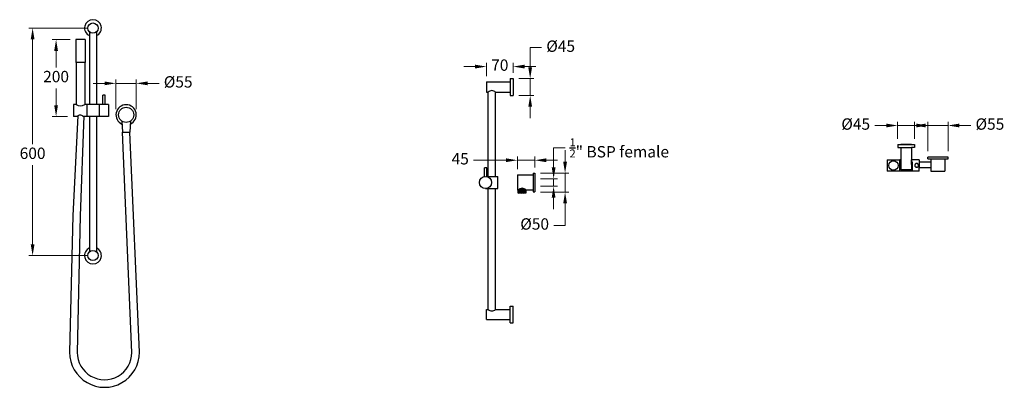
# Model space of a CAD drawing. Units: millimetres. Extents: x -10876 to -5267, y 5654 to 7683.
# Drawn here: x -7863 to -5267, y 5654 to 6623 of the extents above; entities that cross this region are included whole.
import ezdxf

# ---------------------------------------------------------------- set-up
doc = ezdxf.new("R2010")
doc.units = ezdxf.units.MM
doc.styles.get("Standard").update_dxf_attribs({"font": 'arial.ttf'})
doc.dimstyles.new('200', dxfattribs={"dimtxt": 5, "dimasz": 5, "dimexe": 1.25, "dimexo": 5, "dimgap": 1, "dimtad": 0, "dimtih": 1, "dimtoh": 1, "dimtxsty": 'Standard', "dimcen": 0, "dimclrd": 256, "dimclre": 256, "dimadec": 0, "dimazin": 0, "dimtfac": 1, "dimtmove": 0, "dimatfit": 3, "dimfxl": 1, "dimlwd": 9, "dimlwe": 9, "dimarcsym": 0})

# ---------------------------------------------------------------- blocks, each defined once
blk = doc.blocks.new('*D37')
at = {"lineweight": 9, "transparency": 16777216}
for p, q in [((-5499.2, 6344.2), (-5529.2, 6344.2)), ((-5469.2, 6276.1), (-5469.2, 6354.2)), ((-5469.2, 6344.2), (-5415.6, 6344.2)), ((-5415.6, 6276.1), (-5415.6, 6354.2)), ((-5385.6, 6344.2), (-5355.6, 6344.2))]:
    blk.add_line(p, q, dxfattribs=at)
at = {"transparency": 16777216}
for points in [[(-5499.2, 6349.2), (-5499.2, 6339.2), (-5469.2, 6344.2)], [(-5385.6, 6349.2), (-5385.6, 6339.2), (-5415.6, 6344.2)]]:
    blk.add_solid(points, dxfattribs=at)
at = {"layer": 'Defpoints', "color": 0, "transparency": 16777216}
for p in [(-5469.2, 6344.2), (-5469.2, 6261.1), (-5415.6, 6261.1)]:
    blk.add_point(p, dxfattribs=at)
at = {"color": 0, "transparency": 16777216, "insert": (-5305.2, 6344.2), "char_height": 30, "attachment_point": 5}
blk.add_mtext('%%C55', dxfattribs=at)
blk = doc.blocks.new('*D38')
at = {"lineweight": 9, "transparency": 16777216}
for p, q in [((-5578.6, 6344.2), (-5608.6, 6344.2)), ((-5548.6, 6308.7), (-5548.6, 6354.2)), ((-5504.3, 6344.2), (-5548.6, 6344.2)), ((-5504.3, 6308.7), (-5504.3, 6354.2)), ((-5474.3, 6344.2), (-5444.3, 6344.2))]:
    blk.add_line(p, q, dxfattribs=at)
at = {"transparency": 16777216}
for points in [[(-5578.6, 6349.2), (-5578.6, 6339.2), (-5548.6, 6344.2)], [(-5474.3, 6349.2), (-5474.3, 6339.2), (-5504.3, 6344.2)]]:
    blk.add_solid(points, dxfattribs=at)
at = {"layer": 'Defpoints', "color": 0, "transparency": 16777216}
for p in [(-5548.6, 6344.2), (-5548.6, 6293.7), (-5504.3, 6293.7)]:
    blk.add_point(p, dxfattribs=at)
at = {"color": 0, "transparency": 16777216, "insert": (-5659, 6344.2), "char_height": 30, "attachment_point": 5}
blk.add_mtext('%%C45', dxfattribs=at)
blk = doc.blocks.new('*D39')
at = {"lineweight": 9, "transparency": 16777216}
for p, q in [((-7685, 6601.2), (-7839.2, 6601.2)), ((-7829.2, 6571.2), (-7829.2, 6294.9)), ((-7829.2, 6031.2), (-7829.2, 6239.2)), ((-7685, 6001.2), (-7839.2, 6001.2))]:
    blk.add_line(p, q, dxfattribs=at)
at = {"transparency": 16777216}
for points in [[(-7834.2, 6571.2), (-7824.2, 6571.2), (-7829.2, 6601.2)], [(-7834.2, 6031.2), (-7824.2, 6031.2), (-7829.2, 6001.2)]]:
    blk.add_solid(points, dxfattribs=at)
at = {"layer": 'Defpoints', "color": 0, "transparency": 16777216}
for p in [(-7670, 6601.2), (-7829.2, 6001.2), (-7670, 6001.2)]:
    blk.add_point(p, dxfattribs=at)
at = {"color": 0, "transparency": 16777216, "insert": (-7829.2, 6267.1), "char_height": 30, "attachment_point": 5}
blk.add_mtext('600', dxfattribs=at)
blk = doc.blocks.new('*D40')
at = {"lineweight": 9, "transparency": 16777216}
for p, q in [((-7730.6, 6570.8), (-7777.3, 6570.8)), ((-7767.3, 6540.8), (-7767.3, 6497.2)), ((-7767.3, 6397.8), (-7767.3, 6441.6)), ((-7736.8, 6367.8), (-7777.3, 6367.8))]:
    blk.add_line(p, q, dxfattribs=at)
at = {"transparency": 16777216}
for points in [[(-7772.3, 6540.8), (-7762.3, 6540.8), (-7767.3, 6570.8)], [(-7772.3, 6397.8), (-7762.3, 6397.8), (-7767.3, 6367.8)]]:
    blk.add_solid(points, dxfattribs=at)
at = {"layer": 'Defpoints', "color": 0, "transparency": 16777216}
for p in [(-7715.6, 6570.8), (-7767.3, 6367.8), (-7721.8, 6367.8)]:
    blk.add_point(p, dxfattribs=at)
at = {"color": 0, "transparency": 16777216, "insert": (-7767.3, 6469.4), "char_height": 30, "attachment_point": 5}
blk.add_mtext('200', dxfattribs=at)
blk = doc.blocks.new('*D33')
at = {"lineweight": 9, "transparency": 16777216}
for p, q in [((-6662.5, 6499.6), (-6692.5, 6499.6)), ((-6632.5, 6474.2), (-6632.5, 6509.6)), ((-6632.5, 6499.6), (-6631.2, 6499.6)), ((-6562.3, 6499.6), (-6563.5, 6499.6)), ((-6562.3, 6482.8), (-6562.3, 6509.6)), ((-6532.3, 6499.6), (-6502.3, 6499.6))]:
    blk.add_line(p, q, dxfattribs=at)
at = {"transparency": 16777216}
for points in [[(-6662.5, 6504.6), (-6662.5, 6494.6), (-6632.5, 6499.6)], [(-6532.3, 6504.6), (-6532.3, 6494.6), (-6562.3, 6499.6)]]:
    blk.add_solid(points, dxfattribs=at)
at = {"layer": 'Defpoints', "color": 0, "transparency": 16777216}
for p in [(-6632.5, 6499.6), (-6562.3, 6467.8), (-6632.5, 6459.2)]:
    blk.add_point(p, dxfattribs=at)
at = {"color": 0, "transparency": 16777216, "insert": (-6597.4, 6499.6), "char_height": 30, "attachment_point": 5}
blk.add_mtext('70', dxfattribs=at)
blk = doc.blocks.new('*D41')
at = {"lineweight": 9, "transparency": 16777216}
for p, q in [((-6517.3, 6497.8), (-6517.3, 6549.6)), ((-6517.3, 6549.6), (-6487.3, 6549.6)), ((-6547.3, 6467.8), (-6507.3, 6467.8)), ((-6517.3, 6423.5), (-6517.3, 6467.8)), ((-6547.3, 6423.5), (-6507.3, 6423.5)), ((-6517.3, 6393.5), (-6517.3, 6363.5))]:
    blk.add_line(p, q, dxfattribs=at)
at = {"transparency": 16777216}
for points in [[(-6522.3, 6497.8), (-6512.3, 6497.8), (-6517.3, 6467.8)], [(-6522.3, 6393.5), (-6512.3, 6393.5), (-6517.3, 6423.5)]]:
    blk.add_solid(points, dxfattribs=at)
at = {"layer": 'Defpoints', "color": 0, "transparency": 16777216}
for p in [(-6562.3, 6467.8), (-6562.3, 6423.5), (-6517.3, 6423.5)]:
    blk.add_point(p, dxfattribs=at)
at = {"color": 0, "transparency": 16777216, "insert": (-6436.9, 6549.6), "char_height": 30, "attachment_point": 5}
blk.add_mtext('%%C45', dxfattribs=at)
blk = doc.blocks.new('*D34')
at = {"lineweight": 9, "transparency": 16777216}
for p, q in [((-7609.4, 6387.3), (-7609.4, 6465.4)), ((-7555.8, 6387.3), (-7555.8, 6465.4)), ((-7639.4, 6455.4), (-7669.4, 6455.4)), ((-7609.4, 6455.4), (-7555.8, 6455.4)), ((-7525.8, 6455.4), (-7495.8, 6455.4))]:
    blk.add_line(p, q, dxfattribs=at)
at = {"transparency": 16777216}
for points in [[(-7639.4, 6460.4), (-7639.4, 6450.4), (-7609.4, 6455.4)], [(-7525.8, 6460.4), (-7525.8, 6450.4), (-7555.8, 6455.4)]]:
    blk.add_solid(points, dxfattribs=at)
at = {"layer": 'Defpoints', "color": 0, "transparency": 16777216}
for p in [(-7609.4, 6455.4), (-7609.4, 6372.3), (-7555.8, 6372.3)]:
    blk.add_point(p, dxfattribs=at)
at = {"color": 0, "transparency": 16777216, "insert": (-7445.4, 6455.4), "char_height": 30, "attachment_point": 5}
blk.add_mtext('%%C55', dxfattribs=at)
blk = doc.blocks.new('*D35')
at = {"lineweight": 9, "transparency": 16777216}
for p, q in [((-6425.3, 6248.8), (-6425.3, 6278.8)), ((-6490.1, 6218.8), (-6415.3, 6218.8)), ((-6425.3, 6218.8), (-6425.3, 6168.8)), ((-6490.1, 6168.8), (-6415.3, 6168.8)), ((-6425.3, 6138.8), (-6425.3, 6080.6)), ((-6425.3, 6080.6), (-6455.3, 6080.6))]:
    blk.add_line(p, q, dxfattribs=at)
at = {"transparency": 16777216}
for points in [[(-6430.3, 6248.8), (-6420.3, 6248.8), (-6425.3, 6218.8)], [(-6430.3, 6138.8), (-6420.3, 6138.8), (-6425.3, 6168.8)]]:
    blk.add_solid(points, dxfattribs=at)
at = {"layer": 'Defpoints', "color": 0, "transparency": 16777216}
for p in [(-6505.1, 6218.8), (-6505.1, 6168.8), (-6425.3, 6168.8)]:
    blk.add_point(p, dxfattribs=at)
at = {"color": 0, "transparency": 16777216, "insert": (-6505.5, 6080.6), "char_height": 30, "attachment_point": 5}
blk.add_mtext('%%C50', dxfattribs=at)
blk = doc.blocks.new('*D42')
at = {"lineweight": 9, "transparency": 16777216}
for p, q in [((-6551.1, 6228.8), (-6551.1, 6262.6)), ((-6505.1, 6233.8), (-6505.1, 6262.6)), ((-6581.1, 6252.6), (-6667.1, 6252.6)), ((-6505.1, 6252.6), (-6551.1, 6252.6)), ((-6475.1, 6252.6), (-6445.1, 6252.6))]:
    blk.add_line(p, q, dxfattribs=at)
at = {"transparency": 16777216}
for points in [[(-6581.1, 6257.6), (-6581.1, 6247.6), (-6551.1, 6252.6)], [(-6475.1, 6257.6), (-6475.1, 6247.6), (-6505.1, 6252.6)]]:
    blk.add_solid(points, dxfattribs=at)
at = {"layer": 'Defpoints', "color": 0, "transparency": 16777216}
for p in [(-6551.1, 6252.6), (-6551.1, 6213.8), (-6505.1, 6218.8)]:
    blk.add_point(p, dxfattribs=at)
at = {"color": 0, "transparency": 16777216, "insert": (-6701.8, 6252.6), "char_height": 30, "attachment_point": 5}
blk.add_mtext('45', dxfattribs=at)
blk = doc.blocks.new('*D36')
at = {"lineweight": 9, "transparency": 16777216}
for p, q in [((-6455.5, 6233.8), (-6455.5, 6285.2)), ((-6455.5, 6285.2), (-6425.5, 6285.2)), ((-6490.1, 6203.8), (-6445.5, 6203.8)), ((-6490.1, 6183.8), (-6445.5, 6183.8)), ((-6455.5, 6183.8), (-6455.5, 6203.8)), ((-6455.5, 6153.8), (-6455.5, 6123.8))]:
    blk.add_line(p, q, dxfattribs=at)
at = {"transparency": 16777216}
for points in [[(-6460.5, 6233.8), (-6450.5, 6233.8), (-6455.5, 6203.8)], [(-6460.5, 6153.8), (-6450.5, 6153.8), (-6455.5, 6183.8)]]:
    blk.add_solid(points, dxfattribs=at)
at = {"layer": 'Defpoints', "color": 0, "transparency": 16777216}
for p in [(-6505.1, 6203.8), (-6505.1, 6183.8), (-6455.5, 6183.8)]:
    blk.add_point(p, dxfattribs=at)
at = {"color": 0, "transparency": 16777216, "insert": (-6282.3, 6285.2), "char_height": 30, "attachment_point": 5}
blk.add_mtext('{\\H0.7x;\\S1/2;}" BSP female', dxfattribs=at)

msp = doc.modelspace()

# ---------------------------------------------------------------- hatches: boundary and pattern name
h = msp.add_hatch()
h.set_pattern_fill('LINE', angle=30, style=0)
h.set_pattern_definition([(30, (-7585.3605, 29158.8002), (-1.5875, 2.74963066), [])])
h.paths.add_polyline_path([(-6548.613, 6173.831, -0.5), (-6528.613, 6173.831), (-6528.613, 6165.831), (-6548.613, 6165.831)])

# ---------------------------------------------------------------- linework, layer by layer
at = {"color": 7}
for p, q in [((-7690.555, 6570.836), (-7715.555, 6570.836)), ((-7715.555, 6570.836), (-7715.555, 6510.336)), ((-7690.555, 6570.836), (-7690.555, 6510.336)), ((-7679.566, 6591.687), (-7679.566, 6399.836)), ((-7660.446, 6591.687), (-7660.446, 6399.836)), ((-7690.555, 6510.336), (-7715.555, 6510.336)), ((-7714.185, 6510.336), (-7714.185, 6399.836)), ((-7691.925, 6510.336), (-7691.925, 6399.836)), ((-6570.462, 6467.848), (-6570.462, 6423.548)), ((-6570.462, 6467.848), (-6562.262, 6467.848)), ((-6562.262, 6467.848), (-6562.262, 6423.548)), ((-6632.462, 6459.198), (-6632.462, 6432.198)), ((-6632.462, 6459.198), (-6570.462, 6459.198)), ((-7637.506, 6424.036), (-7643.906, 6424.036)), ((-7643.906, 6399.836), (-7643.906, 6424.036)), ((-7637.506, 6399.836), (-7637.506, 6424.036)), ((-6632.462, 6432.198), (-6627.762, 6432.198)), ((-6627.762, 6209.831), (-6627.762, 6432.198)), ((-6608.762, 6209.831), (-6608.762, 6432.198)), ((-6608.762, 6432.198), (-6570.462, 6432.198)), ((-6570.462, 6423.548), (-6562.262, 6423.548)), ((-7721.806, 6399.836), (-7721.806, 6367.836)), ((-7714.185, 6399.836), (-7721.806, 6399.836)), ((-7714.185, 6399.836), (-7714.485, 6399.836)), ((-7637.506, 6399.836), (-7691.925, 6399.836)), ((-7691.625, 6399.836), (-7691.925, 6399.836)), ((-7679.566, 6399.836), (-7691.925, 6399.836)), ((-7686.306, 6399.836), (-7686.306, 6367.836)), ((-7653.706, 6399.836), (-7653.706, 6367.836)), ((-7628.706, 6399.836), (-7637.506, 6399.836)), ((-7628.706, 6399.836), (-7628.706, 6367.836)), ((-7711.657, 6367.836), (-7721.806, 6367.836)), ((-7637.506, 6367.836), (-7696.192, 6367.836)), ((-7679.566, 6367.836), (-7679.566, 6010.751)), ((-7660.446, 6367.836), (-7660.446, 6010.751)), ((-7628.706, 6367.836), (-7637.506, 6367.836)), ((-7594.049, 6355.897), (-7592.629, 6326.316)), ((-7571.209, 6355.897), (-7572.629, 6326.316)), ((-7592.629, 6326.316), (-7572.629, 6326.316)), ((-5548.171, 6293.682), (-5548.171, 6286.356)), ((-5548.171, 6293.682), (-5504.258, 6293.682)), ((-5548.171, 6286.356), (-5540.517, 6286.356)), ((-5540.291, 6293.682), (-5540.517, 6293.682)), ((-5540.291, 6293.682), (-5540.517, 6293.682)), ((-5540.517, 6286.356), (-5540.517, 6253.682)), ((-5540.517, 6286.356), (-5511.912, 6286.356)), ((-5540.517, 6286.356), (-5540.291, 6286.356)), ((-5539.844, 6293.682), (-5540.291, 6293.682)), ((-5539.844, 6293.682), (-5540.291, 6293.682)), ((-5540.291, 6286.356), (-5539.844, 6286.356)), ((-5539.181, 6293.682), (-5539.844, 6293.682)), ((-5539.181, 6293.682), (-5539.844, 6293.682)), ((-5539.844, 6286.356), (-5539.181, 6286.356)), ((-5538.314, 6293.682), (-5539.181, 6293.682)), ((-5538.314, 6293.682), (-5539.181, 6293.682)), ((-5539.181, 6286.356), (-5538.314, 6286.356)), ((-5537.257, 6293.682), (-5538.314, 6293.682)), ((-5537.257, 6293.682), (-5538.314, 6293.682)), ((-5538.314, 6286.356), (-5537.257, 6286.356)), ((-5536.025, 6293.682), (-5537.257, 6293.682)), ((-5536.025, 6293.682), (-5537.257, 6293.682)), ((-5537.257, 6286.356), (-5536.025, 6286.356)), ((-5534.638, 6293.682), (-5536.025, 6293.682)), ((-5534.638, 6293.682), (-5536.025, 6293.682)), ((-5536.025, 6286.356), (-5534.638, 6286.356)), ((-5533.118, 6293.682), (-5534.638, 6293.682)), ((-5533.118, 6293.682), (-5534.638, 6293.682)), ((-5534.638, 6286.356), (-5533.118, 6286.356)), ((-5531.49, 6293.682), (-5533.118, 6293.682)), ((-5531.49, 6293.682), (-5533.118, 6293.682)), ((-5533.118, 6286.356), (-5531.49, 6286.356)), ((-5529.778, 6293.682), (-5531.49, 6293.682)), ((-5529.778, 6293.682), (-5531.49, 6293.682)), ((-5531.49, 6286.356), (-5529.778, 6286.356)), ((-5528.011, 6293.682), (-5529.778, 6293.682)), ((-5528.011, 6293.682), (-5529.778, 6293.682)), ((-5529.778, 6286.356), (-5528.011, 6286.356)), ((-5526.215, 6293.682), (-5528.011, 6293.682)), ((-5526.215, 6293.682), (-5528.011, 6293.682)), ((-5528.011, 6286.356), (-5526.215, 6286.356)), ((-5524.418, 6293.682), (-5526.215, 6293.682)), ((-5524.418, 6293.682), (-5526.215, 6293.682)), ((-5526.215, 6286.356), (-5524.418, 6286.356)), ((-5522.651, 6293.682), (-5524.418, 6293.682)), ((-5522.651, 6293.682), (-5524.418, 6293.682)), ((-5524.418, 6286.356), (-5522.651, 6286.356)), ((-5520.939, 6293.682), (-5522.651, 6293.682)), ((-5520.939, 6293.682), (-5522.651, 6293.682)), ((-5522.651, 6286.356), (-5520.939, 6286.356)), ((-5519.311, 6293.682), (-5520.939, 6293.682)), ((-5519.311, 6293.682), (-5520.939, 6293.682)), ((-5520.939, 6286.356), (-5519.311, 6286.356)), ((-5517.791, 6293.682), (-5519.311, 6293.682)), ((-5517.791, 6293.682), (-5519.311, 6293.682)), ((-5519.311, 6286.356), (-5517.791, 6286.356)), ((-5516.405, 6293.682), (-5517.791, 6293.682)), ((-5516.405, 6293.682), (-5517.791, 6293.682)), ((-5517.791, 6286.356), (-5516.405, 6286.356)), ((-5515.173, 6293.682), (-5516.405, 6293.682)), ((-5515.173, 6293.682), (-5516.405, 6293.682)), ((-5516.405, 6286.356), (-5515.173, 6286.356)), ((-5514.115, 6293.682), (-5515.173, 6293.682)), ((-5514.115, 6293.682), (-5515.173, 6293.682)), ((-5515.173, 6286.356), (-5514.115, 6286.356)), ((-5513.248, 6293.682), (-5514.115, 6293.682)), ((-5513.248, 6293.682), (-5514.115, 6293.682)), ((-5514.115, 6286.356), (-5513.248, 6286.356)), ((-5512.585, 6293.682), (-5513.248, 6293.682)), ((-5512.585, 6293.682), (-5513.248, 6293.682)), ((-5513.248, 6286.356), (-5512.585, 6286.356)), ((-5512.138, 6293.682), (-5512.585, 6293.682)), ((-5512.138, 6293.682), (-5512.585, 6293.682)), ((-5512.585, 6286.356), (-5512.138, 6286.356)), ((-5511.912, 6293.682), (-5512.138, 6293.682)), ((-5511.912, 6293.682), (-5512.138, 6293.682)), ((-5512.138, 6286.356), (-5511.912, 6286.356)), ((-5511.912, 6286.356), (-5511.912, 6253.682)), ((-5504.258, 6286.356), (-5511.912, 6286.356)), ((-5504.258, 6293.682), (-5504.258, 6286.356)), ((-5469.183, 6256.136), (-5469.183, 6261.136)), ((-5415.583, 6261.136), (-5469.183, 6261.136)), ((-5415.583, 6256.136), (-5415.583, 6261.136)), ((-6638.162, 6209.528), (-6638.162, 6232.831)), ((-6631.962, 6232.831), (-6638.162, 6232.831)), ((-6631.962, 6209.528), (-6631.962, 6232.831)), ((-5576.23, 6253.682), (-5542.43, 6253.682)), ((-5576.23, 6253.682), (-5576.23, 6223.741)), ((-5540.517, 6253.682), (-5542.43, 6253.682)), ((-5542.43, 6223.741), (-5542.43, 6253.682)), ((-5540.517, 6253.682), (-5540.517, 6227.178)), ((-5511.912, 6253.682), (-5511.912, 6227.178)), ((-5511.651, 6253.682), (-5511.912, 6253.682)), ((-5491.651, 6253.682), (-5511.651, 6253.682)), ((-5510.362, 6253.682), (-5511.651, 6253.682)), ((-5511.651, 6241.644), (-5511.651, 6253.682)), ((-5510.362, 6253.682), (-5511.651, 6253.682)), ((-5510.362, 6253.682), (-5511.651, 6253.682)), ((-5511.651, 6253.073), (-5511.651, 6248.426)), ((-5511.651, 6253.073), (-5510.362, 6253.073)), ((-5511.651, 6253.073), (-5510.362, 6253.073)), ((-5510.362, 6248.426), (-5511.651, 6248.426)), ((-5510.362, 6248.426), (-5511.651, 6248.426)), ((-5510.362, 6253.682), (-5510.362, 6253.073)), ((-5510.362, 6253.073), (-5510.362, 6253.682)), ((-5510.362, 6253.073), (-5510.362, 6253.682)), ((-5510.362, 6248.426), (-5510.362, 6235.779)), ((-5510.362, 6247.019), (-5510.362, 6248.426)), ((-5510.362, 6247.019), (-5510.362, 6248.426)), ((-5510.362, 6241.933), (-5510.362, 6243.523)), ((-5510.362, 6241.933), (-5510.362, 6243.523)), ((-5510.362, 6240.481), (-5510.362, 6241.933)), ((-5510.362, 6240.481), (-5510.362, 6241.933)), ((-5510.362, 6238.084), (-5510.362, 6239.192)), ((-5510.362, 6238.084), (-5510.362, 6239.192)), ((-5510.362, 6237.177), (-5510.362, 6238.084)), ((-5510.362, 6237.177), (-5510.362, 6238.084)), ((-5510.362, 6236.484), (-5510.362, 6237.177)), ((-5510.362, 6236.484), (-5510.362, 6237.177)), ((-5510.362, 6235.779), (-5510.362, 6236.015)), ((-5510.362, 6235.779), (-5510.362, 6236.015)), ((-5510.362, 6235.779), (-5510.362, 6232.139)), ((-5510.362, 6232.139), (-5510.362, 6223.682)), ((-5503.201, 6239.962), (-5503.279, 6239.339)), ((-5503.201, 6239.962), (-5503.279, 6239.339)), ((-5503.201, 6239.962), (-5503.279, 6239.339)), ((-5503.279, 6239.339), (-5503.279, 6238.711)), ((-5503.279, 6239.339), (-5503.279, 6238.711)), ((-5503.279, 6239.339), (-5503.279, 6238.711)), ((-5503.279, 6238.711), (-5503.201, 6238.088)), ((-5503.279, 6238.711), (-5503.201, 6238.088)), ((-5503.279, 6238.711), (-5503.201, 6238.088)), ((-5503.045, 6240.57), (-5503.201, 6239.962)), ((-5503.045, 6240.57), (-5503.201, 6239.962)), ((-5503.045, 6240.57), (-5503.201, 6239.962)), ((-5503.201, 6238.088), (-5503.045, 6237.48)), ((-5503.201, 6238.088), (-5503.045, 6237.48)), ((-5503.201, 6238.088), (-5503.045, 6237.48)), ((-5502.813, 6241.154), (-5503.045, 6240.57)), ((-5503.045, 6237.48), (-5502.813, 6236.897)), ((-5503.045, 6237.48), (-5502.813, 6236.897)), ((-5503.045, 6237.48), (-5502.813, 6236.897)), ((-5502.813, 6241.154), (-5503.036, 6240.591)), ((-5502.813, 6241.154), (-5503.036, 6240.591)), ((-5502.511, 6241.705), (-5502.813, 6241.154)), ((-5502.511, 6241.705), (-5502.813, 6241.154)), ((-5502.511, 6241.705), (-5502.813, 6241.154)), ((-5502.813, 6236.897), (-5502.511, 6236.346)), ((-5502.813, 6236.897), (-5502.778, 6236.831)), ((-5502.813, 6236.897), (-5502.778, 6236.831)), ((-5502.778, 6236.831), (-5502.511, 6236.346)), ((-5502.778, 6236.831), (-5502.511, 6236.346)), ((-5502.142, 6242.213), (-5502.511, 6241.705)), ((-5502.142, 6242.213), (-5502.511, 6241.705)), ((-5502.142, 6242.213), (-5502.511, 6241.705)), ((-5502.511, 6236.346), (-5502.142, 6235.838)), ((-5502.511, 6236.346), (-5502.142, 6235.838)), ((-5502.511, 6236.346), (-5502.142, 6235.838)), ((-5501.712, 6242.67), (-5502.142, 6242.213)), ((-5501.927, 6242.442), (-5502.142, 6242.213)), ((-5501.927, 6242.442), (-5502.142, 6242.213)), ((-5502.142, 6235.838), (-5501.712, 6235.381)), ((-5502.142, 6235.838), (-5501.712, 6235.381)), ((-5502.142, 6235.838), (-5501.712, 6235.381)), ((-5501.712, 6242.67), (-5501.927, 6242.442)), ((-5501.712, 6242.67), (-5501.927, 6242.442)), ((-5501.228, 6243.07), (-5501.712, 6242.67)), ((-5501.228, 6243.07), (-5501.712, 6242.67)), ((-5501.228, 6243.07), (-5501.712, 6242.67)), ((-5501.712, 6235.381), (-5501.228, 6234.98)), ((-5501.712, 6235.381), (-5501.229, 6234.981)), ((-5501.712, 6235.381), (-5501.229, 6234.981)), ((-5500.698, 6243.407), (-5501.228, 6243.07)), ((-5500.698, 6243.407), (-5501.228, 6243.07)), ((-5500.698, 6243.407), (-5501.228, 6243.07)), ((-5501.228, 6234.98), (-5500.698, 6234.644)), ((-5500.13, 6243.674), (-5500.698, 6243.407)), ((-5500.13, 6243.674), (-5500.698, 6243.407)), ((-5500.13, 6243.674), (-5500.698, 6243.407)), ((-5500.698, 6234.644), (-5500.13, 6234.377)), ((-5500.698, 6234.644), (-5500.13, 6234.377)), ((-5499.533, 6243.868), (-5500.13, 6243.674)), ((-5499.533, 6243.868), (-5500.13, 6243.674)), ((-5499.533, 6243.868), (-5500.13, 6243.674)), ((-5500.13, 6234.377), (-5499.533, 6234.182)), ((-5498.916, 6243.986), (-5499.533, 6243.868)), ((-5499.533, 6234.182), (-5498.916, 6234.065)), ((-5498.289, 6244.025), (-5498.916, 6243.986)), ((-5498.289, 6244.025), (-5498.916, 6243.986)), ((-5498.289, 6244.025), (-5498.916, 6243.986)), ((-5498.289, 6234.025), (-5498.916, 6234.065)), ((-5497.663, 6243.986), (-5498.289, 6244.025)), ((-5497.663, 6243.986), (-5498.289, 6244.025)), ((-5497.663, 6243.986), (-5498.289, 6244.025)), ((-5497.663, 6234.065), (-5498.289, 6234.025)), ((-5498.289, 6234.025), (-5497.663, 6234.065)), ((-5497.046, 6243.868), (-5497.663, 6243.986)), ((-5497.046, 6243.868), (-5497.663, 6243.986)), ((-5497.046, 6243.868), (-5497.663, 6243.986)), ((-5497.663, 6234.065), (-5497.046, 6234.182)), ((-5496.449, 6243.674), (-5497.046, 6243.868)), ((-5496.449, 6243.674), (-5497.046, 6243.868)), ((-5496.449, 6243.674), (-5497.046, 6243.868)), ((-5497.046, 6234.182), (-5496.449, 6234.377)), ((-5495.881, 6243.407), (-5496.449, 6243.674)), ((-5495.881, 6243.407), (-5496.449, 6243.674)), ((-5495.881, 6243.407), (-5496.449, 6243.674)), ((-5496.449, 6234.377), (-5495.881, 6234.644)), ((-5495.35, 6243.07), (-5495.881, 6243.407)), ((-5495.35, 6243.07), (-5495.881, 6243.407)), ((-5495.881, 6234.644), (-5495.35, 6234.98)), ((-5495.881, 6234.644), (-5495.35, 6234.98)), ((-5494.867, 6242.67), (-5495.35, 6243.07)), ((-5494.867, 6242.67), (-5495.35, 6243.07)), ((-5494.867, 6242.67), (-5495.35, 6243.07)), ((-5495.35, 6234.98), (-5494.867, 6235.381)), ((-5495.349, 6234.981), (-5494.867, 6235.381)), ((-5495.349, 6234.981), (-5494.867, 6235.381)), ((-5494.437, 6242.213), (-5494.867, 6242.67)), ((-5494.652, 6242.442), (-5494.867, 6242.67)), ((-5494.652, 6242.442), (-5494.867, 6242.67)), ((-5494.867, 6235.381), (-5494.437, 6235.838)), ((-5494.867, 6235.381), (-5494.437, 6235.838)), ((-5494.867, 6235.381), (-5494.437, 6235.838)), ((-5494.437, 6242.213), (-5494.652, 6242.442)), ((-5494.068, 6241.705), (-5494.437, 6242.213)), ((-5494.068, 6241.705), (-5494.437, 6242.213)), ((-5494.068, 6241.705), (-5494.437, 6242.213)), ((-5494.437, 6235.838), (-5494.068, 6236.346)), ((-5494.437, 6235.838), (-5494.068, 6236.346)), ((-5494.437, 6235.838), (-5494.068, 6236.346)), ((-5493.765, 6241.154), (-5494.068, 6241.705)), ((-5493.765, 6241.154), (-5494.068, 6241.705)), ((-5494.068, 6236.346), (-5493.765, 6236.897)), ((-5494.068, 6236.346), (-5493.801, 6236.831)), ((-5494.068, 6236.346), (-5493.801, 6236.831)), ((-5493.801, 6236.831), (-5493.765, 6236.897)), ((-5493.801, 6236.831), (-5493.765, 6236.897)), ((-5493.534, 6240.57), (-5493.765, 6241.154)), ((-5493.542, 6240.591), (-5493.765, 6241.154)), ((-5493.765, 6236.897), (-5493.534, 6237.48)), ((-5493.765, 6236.897), (-5493.534, 6237.48)), ((-5493.765, 6236.897), (-5493.534, 6237.48)), ((-5493.378, 6239.962), (-5493.534, 6240.57)), ((-5493.378, 6239.962), (-5493.534, 6240.57)), ((-5493.534, 6237.48), (-5493.378, 6238.088)), ((-5493.534, 6237.48), (-5493.378, 6238.088)), ((-5493.534, 6237.48), (-5493.378, 6238.088)), ((-5493.299, 6239.339), (-5493.378, 6239.962)), ((-5493.299, 6239.339), (-5493.378, 6239.962)), ((-5493.299, 6239.339), (-5493.378, 6239.962)), ((-5493.378, 6238.088), (-5493.299, 6238.711)), ((-5493.378, 6238.088), (-5493.299, 6238.711)), ((-5493.378, 6238.088), (-5493.299, 6238.711)), ((-5493.299, 6238.711), (-5493.299, 6239.339)), ((-5493.299, 6238.711), (-5493.299, 6239.339)), ((-5493.299, 6238.711), (-5493.299, 6239.339)), ((-5491.651, 6253.682), (-5491.651, 6235.071)), ((-5460.715, 6247.109), (-5491.651, 6247.109)), ((-5491.651, 6223.741), (-5491.651, 6235.071)), ((-5460.715, 6232.139), (-5491.651, 6232.139)), ((-5469.183, 6256.136), (-5458.866, 6256.136)), ((-5460.715, 6256.136), (-5460.715, 6247.109)), ((-5460.715, 6247.109), (-5460.715, 6232.139)), ((-5460.715, 6232.139), (-5460.715, 6223.82)), ((-5458.866, 6256.136), (-5422.201, 6256.136)), ((-5424.051, 6256.136), (-5424.051, 6223.82)), ((-5422.201, 6256.136), (-5415.583, 6256.136)), ((-6631.962, 6209.831), (-6602.762, 6209.831)), ((-6602.762, 6177.831), (-6602.762, 6209.831)), ((-6551.113, 6213.831), (-6551.113, 6173.831)), ((-6551.113, 6213.831), (-6509.113, 6213.831)), ((-6509.113, 6218.831), (-6509.113, 6168.831)), ((-6509.113, 6218.831), (-6505.113, 6218.831)), ((-6505.113, 6218.831), (-6505.113, 6168.831)), ((-5491.651, 6223.741), (-5576.23, 6223.741)), ((-5511.912, 6227.178), (-5540.517, 6227.178)), ((-5491.651, 6223.741), (-5491.651, 6223.682)), ((-5460.715, 6223.82), (-5424.051, 6223.82)), ((-6635.062, 6177.831), (-6602.762, 6177.831)), ((-6627.762, 5859.198), (-6627.762, 6177.831)), ((-6608.762, 5859.198), (-6608.762, 6177.831)), ((-6548.613, 6173.831), (-6551.113, 6173.831)), ((-6548.613, 6173.831), (-6548.613, 6165.831)), ((-6548.613, 6165.831), (-6548.613, 6173.831)), ((-6528.613, 6165.831), (-6548.613, 6165.831)), ((-6528.613, 6165.831), (-6548.613, 6165.831)), ((-6509.113, 6173.831), (-6528.613, 6173.831)), ((-6528.613, 6173.831), (-6528.613, 6165.831)), ((-6528.613, 6173.831), (-6528.613, 6165.831)), ((-6509.113, 6168.831), (-6505.113, 6168.831)), ((-6570.462, 5823.548), (-6570.462, 5867.848)), ((-6570.462, 5867.848), (-6562.262, 5867.848)), ((-6562.262, 5823.548), (-6562.262, 5867.848)), ((-6632.462, 5832.198), (-6632.462, 5859.198)), ((-6632.462, 5859.198), (-6627.762, 5859.198)), ((-6608.762, 5859.198), (-6570.462, 5859.198)), ((-6632.462, 5832.198), (-6570.462, 5832.198)), ((-6570.462, 5823.548), (-6562.262, 5823.548))]:
    msp.add_line(p, q, dxfattribs=at)
for points in [[(-7709.927, 6369.716), (-7723.537, 6106.446), (-7731.495, 5746.117, 1.00578758), (-7547.707, 5745.945), (-7572.666, 6326.316)], [(-7694.462, 6369.716), (-7703.567, 6105.71), (-7711.515, 5745.839, 1.00228322), (-7567.688, 5745.491), (-7592.629, 6326.316)]]:
    msp.add_lwpolyline(points, format="xyb")
for centre, radius in [((-7670.006, 6601.219), 13.5), ((-7582.629, 6372.316), 20), ((-5559.458, 6238.711), 12.5), ((-6635.062, 6193.831), 16), ((-7670.006, 6001.219), 13.5)]:
    msp.add_circle(centre, radius, dxfattribs=at)
for centre, radius, start, end in [((-7670.006, 6601.219), 22.15, 295.569315, 244.430685), ((-6618.262, 6422.917), 13.281, 44.332692, 135.667308), ((-7703.055, 6413.32), 17.485, 230.464238, 309.535762), ((-7582.629, 6372.316), 26.8, 294.317437, 245.682563), ((-7703.924, 6362.457), 9.419, 34.825527, 145.174473), ((-6538.613, 6166.331), 12.5, 36.869898, 143.130102), ((-6538.613, 6166.331), 12.5, 36.869898, 143.130102), ((-7670.006, 6001.219), 22.15, 115.569315, 64.430685), ((-6618.262, 5868.479), 13.281, 224.332692, 315.667308)]:
    msp.add_arc(centre, radius, start, end, dxfattribs=at)

# ---------------------------------------------------------------- dimensions: what is measured, and where the dimension line sits
for base, p1, p2, angle, text, picture, middle in [((-7829.183, 6001.219), (-7670.006, 6601.219), (-7670.006, 6001.219), 90, '600', '*D39', (-7829.183, 6267.053)), ((-7767.324, 6367.836), (-7715.555, 6570.836), (-7721.806, 6367.836), 90, '200', '*D40', (-7767.324, 6469.428)), ((-6517.335, 6423.548), (-6562.262, 6467.848), (-6562.262, 6423.548), 90, '%%C45', '*D41', (-6436.915, 6549.644)), ((-6632.462, 6499.582), (-6562.262, 6467.848), (-6632.462, 6459.198), 180, '70', '*D33', (-6597.362, 6499.582)), ((-6455.542, 6183.831), (-6505.113, 6203.831), (-6505.113, 6183.831), 270, '{\\H0.7x;\\S1/2;}" BSP female', '*D36', (-6282.347, 6285.227)), ((-6551.113, 6252.58), (-6505.113, 6218.831), (-6551.113, 6213.831), 180, '45', '*D42', (-6701.843, 6252.58)), ((-6425.291, 6168.831), (-6505.113, 6218.831), (-6505.113, 6168.831), 90, '%%C50', '*D35', (-6505.547, 6080.591))]:
    dim = msp.add_linear_dim(base=base, p1=p1, p2=p2, angle=angle, text=text, dimstyle='200', override={"dimtxt": 30, "dimasz": 30, "dimexe": 10, "dimexo": 15, "dimgap": 12.5, "dimarcsym": 1}, dxfattribs=at)
    dim.commit()
    dim.dimension.update_dxf_attribs({"geometry": picture, "text_midpoint": middle, "dimtype": 160})
for base, p1, p2, text, picture, middle in [((-7609.429, 6455.407), (-7555.829, 6372.316), (-7609.429, 6372.316), '%%C55', '*D34', (-7445.409, 6455.407)), ((-5548.558, 6344.187), (-5504.258, 6293.682), (-5548.558, 6293.682), '%%C45', '*D38', (-5658.977, 6344.187)), ((-5469.183, 6344.227), (-5415.583, 6261.136), (-5469.183, 6261.136), '%%C55', '*D37', (-5305.164, 6344.227))]:
    dim = msp.add_linear_dim(base=base, p1=p1, p2=p2, text=text, dimstyle='200', override={"dimtxt": 30, "dimasz": 30, "dimexe": 10, "dimexo": 15, "dimgap": 12.5, "dimarcsym": 1}, dxfattribs=at)
    dim.commit()
    dim.dimension.update_dxf_attribs({"geometry": picture, "text_midpoint": middle, "dimtype": 160})

doc.saveas('drawing.dxf')
